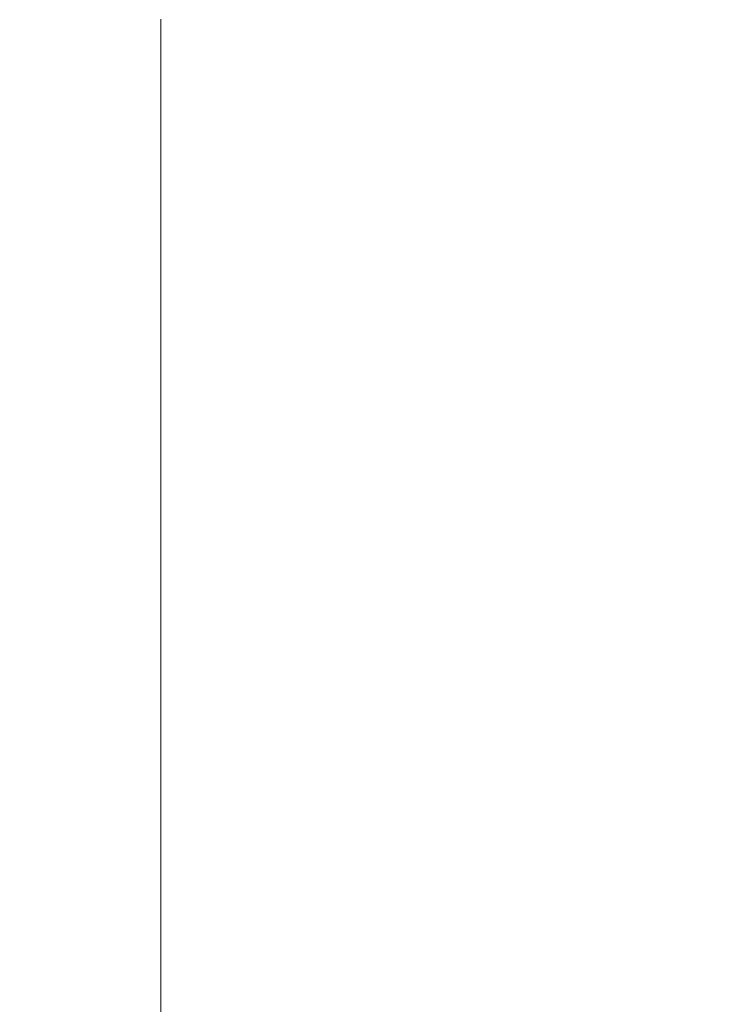
# Model space of a CAD drawing. Extents: x 0 to 1500, y -695 to 0.
# Drawn here: x 1471 to 1487, y -102 to -80 of the extents above; entities that cross this region are included whole.
import ezdxf

# ---------------------------------------------------------------- set-up
doc = ezdxf.new("R2010")
doc.units = 0
doc.header["$LTSCALE"] = 500
doc.header["$MEASUREMENT"] = 0
doc.layers.add('MODERN_CERAMIKA', color=7, linetype='Continuous')

msp = doc.modelspace()

# ---------------------------------------------------------------- linework, layer by layer
at = {"layer": 'MODERN_CERAMIKA', "lineweight": 0}
for points, invisible_edges in [([(1487.005, -77.131, 353.144), (1487.005, -77.671, 353.144), (1480.946, -79.896, 353.113), (1480.946, -79.36, 353.113)], 15), ([(1480.946, -78.155, 353.113), (1474.483, -80.543, 353.113), (1474.483, -79.814, 353.113), (1480.946, -77.419, 353.113)], 13), ([(1487.005, -79.425, 353.144), (1492.256, -77.51, 353.238), (1492.256, -78.258, 353.238), (1487.005, -80.168, 353.144)], 15), ([(1487.005, -78.211, 353.144), (1480.946, -80.431, 353.113), (1480.946, -79.896, 353.113), (1487.005, -77.671, 353.144)], 15), ([(1480.946, -78.791, 353.113), (1474.483, -81.174, 353.113), (1474.483, -80.543, 353.113), (1480.946, -78.155, 353.113)], 13), ([(1487.005, -78.785, 353.144), (1480.946, -81, 353.113), (1480.946, -80.431, 353.113), (1487.005, -78.211, 353.144)], 15), ([(1487.005, -81.046, 353.144), (1487.005, -80.168, 353.144), (1492.256, -78.258, 353.238), (1492.256, -79.141, 353.238)], 15), ([(1480.946, -78.791, 353.113), (1480.946, -79.36, 353.113), (1474.483, -81.738, 353.113), (1474.483, -81.174, 353.113)], 11), ([(1487.005, -78.785, 353.144), (1487.005, -79.425, 353.144), (1480.946, -81.637, 353.113), (1480.946, -81, 353.113)], 15), ([(1465.318, -79.837, 386.828), (1476.514, -79.837, 387.236), (1476.286, -79.056, 387.236), (1464.861, -79.056, 386.828)], 15), ([(1484.915, -79.837, 387.495), (1484.824, -79.056, 387.495), (1476.286, -79.056, 387.236), (1476.514, -79.837, 387.236)], 15), ([(1490.957, -79.837, 387.549), (1490.934, -79.056, 387.549), (1484.824, -79.056, 387.495), (1484.915, -79.837, 387.495)], 15), ([(1487.005, -81.994, 353.144), (1487.005, -81.046, 353.144), (1492.256, -79.141, 353.238), (1492.256, -80.097, 353.238)], 15), ([(1480.946, -79.36, 353.113), (1480.946, -79.896, 353.113), (1474.483, -82.269, 353.113), (1474.483, -81.738, 353.113)], 11), ([(1487.005, -79.425, 353.144), (1487.005, -80.168, 353.144), (1480.946, -82.373, 353.113), (1480.946, -81.637, 353.113)], 15), ([(1465.684, -80.507, 386.828), (1476.697, -80.507, 387.236), (1476.514, -79.837, 387.236), (1465.318, -79.837, 386.828)], 15), ([(1484.988, -80.507, 387.495), (1484.915, -79.837, 387.495), (1476.514, -79.837, 387.236), (1476.697, -80.507, 387.236)], 15), ([(1490.975, -80.507, 387.549), (1490.957, -79.837, 387.549), (1484.915, -79.837, 387.495), (1484.988, -80.507, 387.495)], 15), ([(1480.946, -80.431, 353.113), (1474.483, -82.799, 353.113), (1474.483, -82.269, 353.113), (1480.946, -79.896, 353.113)], 13), ([(1487.005, -81.994, 353.144), (1492.256, -80.097, 353.238), (1492.256, -81.056, 353.238), (1487.005, -82.946, 353.144)], 15), ([(1487.005, -81.046, 353.144), (1480.946, -83.243, 353.113), (1480.946, -82.373, 353.113), (1487.005, -80.168, 353.144)], 15), ([(1465.684, -80.507, 386.828), (1465.978, -81.081, 386.828), (1476.844, -81.081, 387.236), (1476.697, -80.507, 387.236)], 15), ([(1480.946, -81, 353.113), (1474.483, -83.364, 353.113), (1474.483, -82.799, 353.113), (1480.946, -80.431, 353.113)], 13), ([(1484.988, -80.507, 387.495), (1476.697, -80.507, 387.236), (1476.844, -81.081, 387.236), (1485.047, -81.081, 387.495)], 15), ([(1490.975, -80.507, 387.549), (1484.988, -80.507, 387.495), (1485.047, -81.081, 387.495), (1490.99, -81.081, 387.549)], 15), ([(1480.946, -81, 353.113), (1480.946, -81.637, 353.113), (1474.483, -83.994, 353.113), (1474.483, -83.364, 353.113)], 11), ([(1465.978, -81.081, 386.828), (1466.22, -81.573, 386.828), (1476.965, -81.573, 387.236), (1476.844, -81.081, 387.236)], 15), ([(1485.047, -81.081, 387.495), (1476.844, -81.081, 387.236), (1476.965, -81.573, 387.236), (1485.095, -81.573, 387.495)], 15), ([(1487.005, -81.994, 353.144), (1480.946, -84.183, 353.113), (1480.946, -83.243, 353.113), (1487.005, -81.046, 353.144)], 15), ([(1490.99, -81.081, 387.549), (1485.047, -81.081, 387.495), (1485.095, -81.573, 387.495), (1491.002, -81.573, 387.549)], 15), ([(1487.005, -82.946, 353.144), (1492.256, -81.056, 353.238), (1492.256, -81.954, 353.238), (1487.005, -83.839, 353.144)], 15), ([(1466.431, -82.001, 386.828), (1477.07, -82.001, 387.236), (1476.965, -81.573, 387.236), (1466.22, -81.573, 386.828)], 15), ([(1480.946, -81.637, 353.113), (1480.946, -82.373, 353.113), (1474.483, -84.724, 353.113), (1474.483, -83.994, 353.113)], 11), ([(1485.137, -82.001, 387.495), (1485.095, -81.573, 387.495), (1476.965, -81.573, 387.236), (1477.07, -82.001, 387.236)], 15), ([(1491.012, -82.001, 387.549), (1491.002, -81.573, 387.549), (1485.095, -81.573, 387.495), (1485.137, -82.001, 387.495)], 15), ([(1466.612, -82.37, 386.828), (1477.161, -82.37, 387.236), (1477.07, -82.001, 387.236), (1466.431, -82.001, 386.828)], 15), ([(1485.174, -82.37, 387.495), (1485.137, -82.001, 387.495), (1477.07, -82.001, 387.236), (1477.161, -82.37, 387.236)], 15), ([(1487.005, -81.994, 353.144), (1487.005, -82.946, 353.144), (1480.946, -85.127, 353.113), (1480.946, -84.183, 353.113)], 15), ([(1491.021, -82.37, 387.549), (1491.012, -82.001, 387.549), (1485.137, -82.001, 387.495), (1485.174, -82.37, 387.495)], 15), ([(1487.005, -84.606, 353.144), (1487.005, -83.839, 353.144), (1492.256, -81.954, 353.238), (1492.256, -82.728, 353.238)], 15), ([(1466.612, -82.37, 386.828), (1466.769, -82.689, 386.828), (1477.239, -82.689, 387.236), (1477.161, -82.37, 387.236)], 15), ([(1480.946, -83.243, 353.113), (1474.483, -85.586, 353.113), (1474.483, -84.724, 353.113), (1480.946, -82.373, 353.113)], 13), ([(1485.174, -82.37, 387.495), (1477.161, -82.37, 387.236), (1477.239, -82.689, 387.236), (1485.205, -82.689, 387.495)], 15), ([(1491.021, -82.37, 387.549), (1485.174, -82.37, 387.495), (1485.205, -82.689, 387.495), (1491.029, -82.689, 387.549)], 15), ([(1466.769, -82.689, 386.828), (1466.903, -82.962, 386.828), (1477.307, -82.962, 387.236), (1477.239, -82.689, 387.236)], 15), ([(1485.205, -82.689, 387.495), (1477.239, -82.689, 387.236), (1477.307, -82.962, 387.236), (1485.232, -82.962, 387.495)], 15), ([(1491.029, -82.689, 387.549), (1485.205, -82.689, 387.495), (1485.232, -82.962, 387.495), (1491.036, -82.962, 387.549)], 15), ([(1487.005, -85.263, 353.144), (1487.005, -84.606, 353.144), (1492.256, -82.728, 353.238), (1492.256, -83.39, 353.238)], 15), ([(1467.019, -83.198, 386.828), (1477.365, -83.198, 387.236), (1477.307, -82.962, 387.236), (1466.903, -82.962, 386.828)], 15), ([(1485.255, -83.198, 387.495), (1485.232, -82.962, 387.495), (1477.307, -82.962, 387.236), (1477.365, -83.198, 387.236)], 15), ([(1487.005, -82.946, 353.144), (1487.005, -83.839, 353.144), (1480.946, -86.013, 353.113), (1480.946, -85.127, 353.113)], 15), ([(1491.042, -83.198, 387.549), (1491.036, -82.962, 387.549), (1485.232, -82.962, 387.495), (1485.255, -83.198, 387.495)], 15), ([(1467.138, -83.463, 386.828), (1477.424, -83.463, 387.236), (1477.365, -83.198, 387.236), (1467.019, -83.198, 386.828)], 15), ([(1480.946, -84.183, 353.113), (1474.483, -86.518, 353.113), (1474.483, -85.586, 353.113), (1480.946, -83.243, 353.113)], 13), ([(1485.279, -83.463, 387.495), (1485.255, -83.198, 387.495), (1477.365, -83.198, 387.236), (1477.424, -83.463, 387.236)], 15), ([(1491.047, -83.463, 387.549), (1491.042, -83.198, 387.549), (1485.255, -83.198, 387.495), (1485.279, -83.463, 387.495)], 15), ([(1467.138, -83.463, 386.828), (1467.282, -83.824, 386.828), (1477.496, -83.824, 387.236), (1477.424, -83.463, 387.236)], 15), ([(1485.279, -83.463, 387.495), (1477.424, -83.463, 387.236), (1477.496, -83.824, 387.236), (1485.308, -83.824, 387.495)], 15), ([(1491.047, -83.463, 387.549), (1485.279, -83.463, 387.495), (1485.308, -83.824, 387.495), (1491.055, -83.824, 387.549)], 15), ([(1487.005, -85.263, 353.144), (1492.256, -83.39, 353.238), (1492.256, -83.957, 353.238), (1487.005, -85.827, 353.144)], 15), ([(1467.282, -83.824, 386.828), (1467.471, -84.348, 386.828), (1477.591, -84.348, 387.236), (1477.496, -83.824, 387.236)], 15), ([(1485.308, -83.824, 387.495), (1477.496, -83.824, 387.236), (1477.591, -84.348, 387.236), (1485.346, -84.348, 387.495)], 15), ([(1487.005, -84.606, 353.144), (1480.946, -86.774, 353.113), (1480.946, -86.013, 353.113), (1487.005, -83.839, 353.144)], 15), ([(1491.055, -83.824, 387.549), (1485.308, -83.824, 387.495), (1485.346, -84.348, 387.495), (1491.064, -84.348, 387.549)], 15), ([(1487.005, -85.827, 353.144), (1492.256, -83.957, 353.238), (1492.256, -84.444, 353.238), (1487.005, -86.311, 353.144)], 15), ([(1467.729, -85.103, 386.828), (1477.72, -85.103, 387.236), (1477.591, -84.348, 387.236), (1467.471, -84.348, 386.828)], 15), ([(1480.946, -84.183, 353.113), (1480.946, -85.127, 353.113), (1474.483, -87.455, 353.113), (1474.483, -86.518, 353.113)], 11), ([(1485.397, -85.103, 387.495), (1485.346, -84.348, 387.495), (1477.591, -84.348, 387.236), (1477.72, -85.103, 387.236)], 15), ([(1491.077, -85.103, 387.549), (1491.064, -84.348, 387.549), (1485.346, -84.348, 387.495), (1485.397, -85.103, 387.495)], 15), ([(1487.005, -85.263, 353.144), (1480.946, -87.426, 353.113), (1480.946, -86.774, 353.113), (1487.005, -84.606, 353.144)], 15), ([(1487.005, -86.731, 353.144), (1487.005, -86.311, 353.144), (1492.256, -84.444, 353.238), (1492.256, -84.868, 353.238)], 15), ([(1487.005, -87.094, 353.144), (1487.005, -86.731, 353.144), (1492.256, -84.868, 353.238), (1492.256, -85.234, 353.238)], 15), ([(1468.028, -86.03, 386.828), (1477.869, -86.03, 387.236), (1477.72, -85.103, 387.236), (1467.729, -85.103, 386.828)], 15), ([(1480.946, -85.127, 353.113), (1480.946, -86.013, 353.113), (1474.483, -88.331, 353.113), (1474.483, -87.455, 353.113)], 11), ([(1485.457, -86.03, 387.495), (1485.397, -85.103, 387.495), (1477.72, -85.103, 387.236), (1477.869, -86.03, 387.236)], 15), ([(1487.005, -85.263, 353.144), (1487.005, -85.827, 353.144), (1480.946, -87.985, 353.113), (1480.946, -87.426, 353.113)], 15), ([(1491.092, -86.03, 387.549), (1491.077, -85.103, 387.549), (1485.397, -85.103, 387.495), (1485.457, -86.03, 387.495)], 15), ([(1487.005, -87.094, 353.144), (1492.256, -85.234, 353.238), (1492.256, -85.548, 353.238), (1487.005, -87.407, 353.144)], 15), ([(1487.005, -87.407, 353.144), (1492.256, -85.548, 353.238), (1492.256, -85.818, 353.238), (1487.005, -87.675, 353.144)], 15), ([(1487.005, -85.827, 353.144), (1487.005, -86.311, 353.144), (1480.946, -88.464, 353.113), (1480.946, -87.985, 353.113)], 15), ([(1487.005, -87.907, 353.144), (1487.005, -87.675, 353.144), (1492.256, -85.818, 353.238), (1492.256, -86.052, 353.238)], 15), ([(1468.028, -86.03, 386.828), (1468.34, -87.071, 386.828), (1478.025, -87.071, 387.236), (1477.869, -86.03, 387.236)], 15), ([(1480.946, -86.774, 353.113), (1474.483, -89.086, 353.113), (1474.483, -88.331, 353.113), (1480.946, -86.013, 353.113)], 13), ([(1485.457, -86.03, 387.495), (1477.869, -86.03, 387.236), (1478.025, -87.071, 387.236), (1485.519, -87.071, 387.495)], 15), ([(1491.092, -86.03, 387.549), (1485.457, -86.03, 387.495), (1485.519, -87.071, 387.495), (1491.108, -87.071, 387.549)], 15), ([(1487.005, -88.168, 353.144), (1487.005, -87.907, 353.144), (1492.256, -86.052, 353.238), (1492.256, -86.314, 353.238)], 15), ([(1487.005, -86.731, 353.144), (1480.946, -88.881, 353.113), (1480.946, -88.464, 353.113), (1487.005, -86.311, 353.144)], 15), ([(1487.005, -88.168, 353.144), (1492.256, -86.314, 353.238), (1492.256, -86.671, 353.238), (1487.005, -88.522, 353.144)], 15), ([(1480.946, -87.426, 353.113), (1474.483, -89.732, 353.113), (1474.483, -89.086, 353.113), (1480.946, -86.774, 353.113)], 13), ([(1487.005, -87.094, 353.144), (1480.946, -89.242, 353.113), (1480.946, -88.881, 353.113), (1487.005, -86.731, 353.144)], 15), ([(1487.005, -88.522, 353.144), (1492.256, -86.671, 353.238), (1492.256, -87.19, 353.238), (1487.005, -89.036, 353.144)], 15), ([(1468.34, -87.071, 386.828), (1468.639, -88.172, 386.828), (1478.174, -88.172, 387.236), (1478.025, -87.071, 387.236)], 15), ([(1485.519, -87.071, 387.495), (1478.025, -87.071, 387.236), (1478.174, -88.172, 387.236), (1485.579, -88.172, 387.495)], 15), ([(1487.005, -87.094, 353.144), (1487.005, -87.407, 353.144), (1480.946, -89.552, 353.113), (1480.946, -89.242, 353.113)], 15), ([(1491.108, -87.071, 387.549), (1485.519, -87.071, 387.495), (1485.579, -88.172, 387.495), (1491.123, -88.172, 387.549)], 15), ([(1487.005, -89.778, 353.144), (1487.005, -89.036, 353.144), (1492.256, -87.19, 353.238), (1492.256, -87.936, 353.238)], 15), ([(1480.946, -87.426, 353.113), (1480.946, -87.985, 353.113), (1474.483, -90.286, 353.113), (1474.483, -89.732, 353.113)], 11), ([(1487.005, -87.407, 353.144), (1487.005, -87.675, 353.144), (1480.946, -89.818, 353.113), (1480.946, -89.552, 353.113)], 15), ([(1487.005, -87.907, 353.144), (1480.946, -90.047, 353.113), (1480.946, -89.818, 353.113), (1487.005, -87.675, 353.144)], 15), ([(1480.946, -87.985, 353.113), (1480.946, -88.464, 353.113), (1474.483, -90.762, 353.113), (1474.483, -90.286, 353.113)], 11), ([(1487.005, -88.168, 353.144), (1480.946, -90.305, 353.113), (1480.946, -90.047, 353.113), (1487.005, -87.907, 353.144)], 15), ([(1487.005, -90.688, 353.144), (1487.005, -89.778, 353.144), (1492.256, -87.936, 353.238), (1492.256, -88.854, 353.238)], 15), ([(1468.897, -89.272, 386.828), (1478.304, -89.272, 387.236), (1478.174, -88.172, 387.236), (1468.639, -88.172, 386.828)], 15), ([(1485.631, -89.272, 387.495), (1485.579, -88.172, 387.495), (1478.174, -88.172, 387.236), (1478.304, -89.272, 387.236)], 15), ([(1487.005, -88.168, 353.144), (1487.005, -88.522, 353.144), (1480.946, -90.658, 353.113), (1480.946, -90.305, 353.113)], 15), ([(1491.135, -89.272, 387.549), (1491.123, -88.172, 387.549), (1485.579, -88.172, 387.495), (1485.631, -89.272, 387.495)], 15), ([(1480.946, -88.881, 353.113), (1474.483, -91.175, 353.113), (1474.483, -90.762, 353.113), (1480.946, -88.464, 353.113)], 13), ([(1487.005, -88.522, 353.144), (1487.005, -89.036, 353.144), (1480.946, -91.168, 353.113), (1480.946, -90.658, 353.113)], 15), ([(1480.946, -89.242, 353.113), (1474.483, -91.531, 353.113), (1474.483, -91.175, 353.113), (1480.946, -88.881, 353.113)], 13), ([(1487.005, -90.688, 353.144), (1492.256, -88.854, 353.238), (1492.256, -89.884, 353.238), (1487.005, -91.712, 353.144)], 15), ([(1487.005, -89.778, 353.144), (1480.946, -91.903, 353.113), (1480.946, -91.168, 353.113), (1487.005, -89.036, 353.144)], 15), ([(1469.122, -90.371, 386.828), (1478.416, -90.371, 387.236), (1478.304, -89.272, 387.236), (1468.897, -89.272, 386.828)], 15), ([(1480.946, -89.242, 353.113), (1480.946, -89.552, 353.113), (1474.483, -91.839, 353.113), (1474.483, -91.531, 353.113)], 11), ([(1485.676, -90.371, 387.495), (1485.631, -89.272, 387.495), (1478.304, -89.272, 387.236), (1478.416, -90.371, 387.236)], 15), ([(1491.147, -90.371, 387.549), (1491.135, -89.272, 387.549), (1485.631, -89.272, 387.495), (1485.676, -90.371, 387.495)], 15), ([(1480.946, -89.552, 353.113), (1480.946, -89.818, 353.113), (1474.483, -92.103, 353.113), (1474.483, -91.839, 353.113)], 11), ([(1480.946, -90.047, 353.113), (1474.483, -92.331, 353.113), (1474.483, -92.103, 353.113), (1480.946, -89.818, 353.113)], 13), ([(1487.005, -90.688, 353.144), (1480.946, -92.806, 353.113), (1480.946, -91.903, 353.113), (1487.005, -89.778, 353.144)], 15), ([(1480.946, -90.305, 353.113), (1474.483, -92.587, 353.113), (1474.483, -92.331, 353.113), (1480.946, -90.047, 353.113)], 13), ([(1487.005, -91.712, 353.144), (1492.256, -89.884, 353.238), (1492.256, -90.971, 353.238), (1487.005, -92.792, 353.144)], 15), ([(1469.122, -90.371, 386.828), (1469.317, -91.471, 386.828), (1478.514, -91.471, 387.236), (1478.416, -90.371, 387.236)], 15), ([(1480.946, -90.305, 353.113), (1480.946, -90.658, 353.113), (1474.483, -92.935, 353.113), (1474.483, -92.587, 353.113)], 11), ([(1485.676, -90.371, 387.495), (1478.416, -90.371, 387.236), (1478.514, -91.471, 387.236), (1485.715, -91.471, 387.495)], 15), ([(1491.147, -90.371, 387.549), (1485.676, -90.371, 387.495), (1485.715, -91.471, 387.495), (1491.156, -91.471, 387.549)], 15), ([(1480.946, -90.658, 353.113), (1480.946, -91.168, 353.113), (1474.483, -93.442, 353.113), (1474.483, -92.935, 353.113)], 11), ([(1487.005, -90.688, 353.144), (1487.005, -91.712, 353.144), (1480.946, -93.821, 353.113), (1480.946, -92.806, 353.113)], 15), ([(1480.946, -91.903, 353.113), (1474.483, -94.169, 353.113), (1474.483, -93.442, 353.113), (1480.946, -91.168, 353.113)], 13), ([(1487.005, -93.872, 353.144), (1487.005, -92.792, 353.144), (1492.256, -90.971, 353.238), (1492.256, -92.06, 353.238)], 15), ([(1469.317, -91.471, 386.828), (1469.49, -92.57, 386.828), (1478.6, -92.57, 387.236), (1478.514, -91.471, 387.236)], 15), ([(1485.715, -91.471, 387.495), (1478.514, -91.471, 387.236), (1478.6, -92.57, 387.236), (1485.749, -92.57, 387.495)], 15), ([(1491.156, -91.471, 387.549), (1485.715, -91.471, 387.495), (1485.749, -92.57, 387.495), (1491.165, -92.57, 387.549)], 15), ([(1487.005, -91.712, 353.144), (1487.005, -92.792, 353.144), (1480.946, -94.892, 353.113), (1480.946, -93.821, 353.113)], 15), ([(1480.946, -92.806, 353.113), (1474.483, -95.065, 353.113), (1474.483, -94.169, 353.113), (1480.946, -91.903, 353.113)], 13), ([(1487.005, -94.952, 353.144), (1487.005, -93.872, 353.144), (1492.256, -92.06, 353.238), (1492.256, -93.148, 353.238)], 15), ([(1469.646, -93.67, 386.828), (1478.678, -93.67, 387.236), (1478.6, -92.57, 387.236), (1469.49, -92.57, 386.828)], 15), ([(1485.781, -93.67, 387.495), (1485.749, -92.57, 387.495), (1478.6, -92.57, 387.236), (1478.678, -93.67, 387.236)], 15), ([(1491.173, -93.67, 387.549), (1491.165, -92.57, 387.549), (1485.749, -92.57, 387.495), (1485.781, -93.67, 387.495)], 15), ([(1480.946, -92.806, 353.113), (1480.946, -93.821, 353.113), (1474.483, -96.071, 353.113), (1474.483, -95.065, 353.113)], 11), ([(1487.005, -93.872, 353.144), (1480.946, -95.963, 353.113), (1480.946, -94.892, 353.113), (1487.005, -92.792, 353.144)], 15), ([(1487.005, -94.952, 353.144), (1492.256, -93.148, 353.238), (1492.256, -94.235, 353.238), (1487.005, -96.032, 353.144)], 15), ([(1469.786, -94.77, 386.828), (1478.748, -94.77, 387.236), (1478.678, -93.67, 387.236), (1469.646, -93.67, 386.828)], 15), ([(1485.809, -94.77, 387.495), (1485.781, -93.67, 387.495), (1478.678, -93.67, 387.236), (1478.748, -94.77, 387.236)], 15), ([(1491.18, -94.77, 387.549), (1491.173, -93.67, 387.549), (1485.781, -93.67, 387.495), (1485.809, -94.77, 387.495)], 15), ([(1480.946, -93.821, 353.113), (1480.946, -94.892, 353.113), (1474.483, -97.132, 353.113), (1474.483, -96.071, 353.113)], 11), ([(1487.005, -94.952, 353.144), (1480.946, -97.035, 353.113), (1480.946, -95.963, 353.113), (1487.005, -93.872, 353.144)], 15), ([(1487.005, -96.032, 353.144), (1492.256, -94.235, 353.238), (1492.256, -95.323, 353.238), (1487.005, -97.112, 353.144)], 15), ([(1469.786, -94.77, 386.828), (1469.912, -95.869, 386.828), (1478.811, -95.869, 387.236), (1478.748, -94.77, 387.236)], 15), ([(1485.809, -94.77, 387.495), (1478.748, -94.77, 387.236), (1478.811, -95.869, 387.236), (1485.834, -95.869, 387.495)], 15), ([(1491.18, -94.77, 387.549), (1485.809, -94.77, 387.495), (1485.834, -95.869, 387.495), (1491.186, -95.869, 387.549)], 15), ([(1480.946, -95.963, 353.113), (1474.483, -98.194, 353.113), (1474.483, -97.132, 353.113), (1480.946, -94.892, 353.113)], 13), ([(1487.005, -94.952, 353.144), (1487.005, -96.032, 353.144), (1480.946, -98.106, 353.113), (1480.946, -97.035, 353.113)], 15), ([(1487.005, -98.192, 353.144), (1487.005, -97.112, 353.144), (1492.256, -95.323, 353.238), (1492.256, -96.411, 353.238)], 15), ([(1469.912, -95.869, 386.828), (1470.024, -96.969, 386.828), (1478.867, -96.969, 387.236), (1478.811, -95.869, 387.236)], 15), ([(1485.834, -95.869, 387.495), (1478.811, -95.869, 387.236), (1478.867, -96.969, 387.236), (1485.856, -96.969, 387.495)], 15), ([(1491.186, -95.869, 387.549), (1485.834, -95.869, 387.495), (1485.856, -96.969, 387.495), (1491.192, -96.969, 387.549)], 15), ([(1480.946, -97.035, 353.113), (1474.483, -99.256, 353.113), (1474.483, -98.194, 353.113), (1480.946, -95.963, 353.113)], 13), ([(1487.005, -96.032, 353.144), (1487.005, -97.112, 353.144), (1480.946, -99.177, 353.113), (1480.946, -98.106, 353.113)], 15), ([(1487.005, -99.273, 353.144), (1487.005, -98.192, 353.144), (1492.256, -96.411, 353.238), (1492.256, -97.498, 353.238)], 15), ([(1470.123, -98.068, 386.828), (1478.916, -98.068, 387.236), (1478.867, -96.969, 387.236), (1470.024, -96.969, 386.828)], 15), ([(1480.946, -97.035, 353.113), (1480.946, -98.106, 353.113), (1474.483, -100.317, 353.113), (1474.483, -99.256, 353.113)], 11), ([(1485.876, -98.068, 387.495), (1485.856, -96.969, 387.495), (1478.867, -96.969, 387.236), (1478.916, -98.068, 387.236)], 15), ([(1491.197, -98.068, 387.549), (1491.192, -96.969, 387.549), (1485.856, -96.969, 387.495), (1485.876, -98.068, 387.495)], 15), ([(1487.005, -98.192, 353.144), (1480.946, -100.248, 353.113), (1480.946, -99.177, 353.113), (1487.005, -97.112, 353.144)], 15), ([(1487.005, -99.273, 353.144), (1492.256, -97.498, 353.238), (1492.256, -98.587, 353.238), (1487.005, -100.353, 353.144)], 15), ([(1470.211, -99.168, 386.828), (1478.96, -99.168, 387.236), (1478.916, -98.068, 387.236), (1470.123, -98.068, 386.828)], 15), ([(1480.946, -98.106, 353.113), (1480.946, -99.177, 353.113), (1474.483, -101.379, 353.113), (1474.483, -100.317, 353.113)], 11), ([(1485.893, -99.168, 387.495), (1485.876, -98.068, 387.495), (1478.916, -98.068, 387.236), (1478.96, -99.168, 387.236)], 15), ([(1487.005, -99.273, 353.144), (1480.946, -101.319, 353.113), (1480.946, -100.248, 353.113), (1487.005, -98.192, 353.144)], 15), ([(1491.201, -99.168, 387.549), (1491.197, -98.068, 387.549), (1485.876, -98.068, 387.495), (1485.893, -99.168, 387.495)], 15), ([(1487.005, -100.353, 353.144), (1492.256, -98.587, 353.238), (1492.256, -99.675, 353.238), (1487.005, -101.433, 353.144)], 15), ([(1470.211, -99.168, 386.828), (1470.287, -100.268, 386.828), (1478.999, -100.268, 387.236), (1478.96, -99.168, 387.236)], 15), ([(1480.946, -100.248, 353.113), (1474.483, -102.441, 353.113), (1474.483, -101.379, 353.113), (1480.946, -99.177, 353.113)], 13), ([(1485.893, -99.168, 387.495), (1478.96, -99.168, 387.236), (1478.999, -100.268, 387.236), (1485.909, -100.268, 387.495)], 15), ([(1487.005, -99.273, 353.144), (1487.005, -100.353, 353.144), (1480.946, -102.39, 353.113), (1480.946, -101.319, 353.113)], 15), ([(1491.201, -99.168, 387.549), (1485.893, -99.168, 387.495), (1485.909, -100.268, 387.495), (1491.205, -100.268, 387.549)], 15), ([(1487.005, -102.512, 353.144), (1487.005, -101.433, 353.144), (1492.256, -99.675, 353.238), (1492.256, -100.762, 353.238)], 15), ([(1470.287, -100.268, 386.828), (1470.354, -101.368, 386.828), (1479.032, -101.368, 387.236), (1478.999, -100.268, 387.236)], 15), ([(1480.946, -101.319, 353.113), (1474.483, -103.502, 353.113), (1474.483, -102.441, 353.113), (1480.946, -100.248, 353.113)], 13), ([(1485.909, -100.268, 387.495), (1478.999, -100.268, 387.236), (1479.032, -101.368, 387.236), (1485.922, -101.368, 387.495)], 15), ([(1487.005, -100.353, 353.144), (1487.005, -101.433, 353.144), (1480.946, -103.462, 353.113), (1480.946, -102.39, 353.113)], 15), ([(1491.205, -100.268, 387.549), (1485.909, -100.268, 387.495), (1485.922, -101.368, 387.495), (1491.208, -101.368, 387.549)], 15), ([(1487.005, -103.593, 353.144), (1487.005, -102.512, 353.144), (1492.256, -100.762, 353.238), (1492.256, -101.85, 353.238)], 15), ([(1470.412, -102.468, 386.828), (1479.061, -102.468, 387.236), (1479.032, -101.368, 387.236), (1470.354, -101.368, 386.828)], 15), ([(1480.946, -101.319, 353.113), (1480.946, -102.39, 353.113), (1474.483, -104.565, 353.113), (1474.483, -103.502, 353.113)], 11), ([(1485.934, -102.468, 387.495), (1485.922, -101.368, 387.495), (1479.032, -101.368, 387.236), (1479.061, -102.468, 387.236)], 15), ([(1491.211, -102.468, 387.549), (1491.208, -101.368, 387.549), (1485.922, -101.368, 387.495), (1485.934, -102.468, 387.495)], 15), ([(1487.005, -102.512, 353.144), (1480.946, -104.533, 353.113), (1480.946, -103.462, 353.113), (1487.005, -101.433, 353.144)], 15), ([(1487.005, -103.593, 353.144), (1492.256, -101.85, 353.238), (1492.256, -102.937, 353.238), (1487.005, -104.673, 353.144)], 15), ([(1480.946, -102.39, 353.113), (1480.946, -103.462, 353.113), (1474.483, -105.626, 353.113), (1474.483, -104.565, 353.113)], 11)]:
    msp.add_3dface(points, dxfattribs=dict(at, invisible_edges=invisible_edges))

doc.saveas('drawing.dxf')
